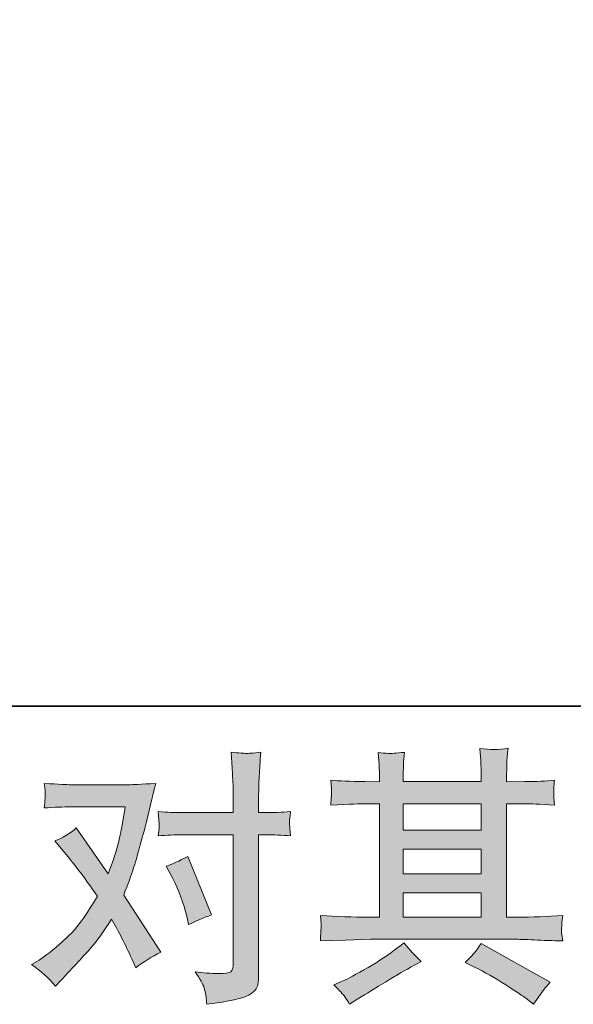
# Model space of a CAD drawing. Units: inches. Extents: x 141.8 to 229.8, y -218.3 to -154.
# Drawn here: x 159.5 to 163.8, y -218.2 to -210.6 of the extents above; entities that cross this region are included whole.
import ezdxf

# ---------------------------------------------------------------- set-up
doc = ezdxf.new("R2010")
doc.units = ezdxf.units.IN
doc.header["$MEASUREMENT"] = 0
doc.layers.add('图层 1', color=7, linetype='Continuous')

msp = doc.modelspace()

# ---------------------------------------------------------------- hatches: boundary and pattern name
at = {"layer": '图层 1'}
h = msp.add_hatch(color=256, dxfattribs=at)
h.dxf.hatch_style = 2
edge = h.paths.add_edge_path()
edge.add_spline(control_points=[(160.7047, -217.2663), (160.753, -217.3614), (160.7888, -217.4586), (160.8122, -217.5578), (160.8122, -217.5578), (160.8267, -217.6219), (160.8267, -217.6219), (160.8777, -217.5971), (160.9369, -217.5722), (161.0045, -217.5474), (161.0045, -217.5474), (160.8205, -217.0968), (160.8205, -217.0968), (160.7544, -217.1327), (160.6992, -217.1575), (160.6551, -217.1712), (160.6551, -217.1712), (160.7047, -217.2663), (160.7047, -217.2663)], knot_values=[0, 0, 0, 0, 1, 1, 1, 2, 2, 2, 3, 3, 3, 4, 4, 4, 5, 5, 5, 6, 6, 6, 6], degree=3, periodic=0)
edge = h.paths.add_edge_path()
edge.add_spline(control_points=[(159.8014, -218.0959), (159.8014, -218.0959), (159.8366, -218.0587), (159.8366, -218.0587), (159.9454, -217.9429), (160.024, -217.8582), (160.0715, -217.8044), (160.1191, -217.7507), (160.1728, -217.6756), (160.2335, -217.5791), (160.2886, -217.677), (160.3403, -217.779), (160.3885, -217.8851), (160.3885, -217.8851), (160.4195, -217.9553), (160.4195, -217.9553), (160.4787, -217.9099), (160.5435, -217.8699), (160.6138, -217.8355), (160.6138, -217.8355), (160.3265, -217.3952), (160.3265, -217.3952), (160.3609, -217.307), (160.3857, -217.2401), (160.4002, -217.1954), (160.4147, -217.1506), (160.4326, -217.0886), (160.4546, -217.0086), (160.4767, -216.9287), (160.4932, -216.866), (160.5042, -216.8205), (160.5042, -216.8205), (160.5435, -216.6565), (160.5435, -216.6565), (160.549, -216.6304), (160.5594, -216.589), (160.5745, -216.5339), (160.4588, -216.5408), (160.3906, -216.5442), (160.3699, -216.5442), (160.3699, -216.5442), (159.9172, -216.5442), (159.9172, -216.5442), (159.8938, -216.5442), (159.8262, -216.5408), (159.7146, -216.5339), (159.7201, -216.5821), (159.7229, -216.6124), (159.7222, -216.6235), (159.7215, -216.6345), (159.7208, -216.6476), (159.7201, -216.6621), (159.7194, -216.6765), (159.7174, -216.6972), (159.7146, -216.7234), (159.7932, -216.7179), (159.8607, -216.7151), (159.9172, -216.7151), (159.9172, -216.7151), (160.3389, -216.7151), (160.3389, -216.7151), (160.3223, -216.8198), (160.3058, -216.908), (160.2886, -216.9797), (160.2714, -217.0514), (160.2438, -217.1347), (160.2066, -217.2298), (160.2066, -217.2298), (159.9606, -216.8763), (159.9606, -216.8763), (159.9096, -216.9232), (159.8545, -216.957), (159.7952, -216.9776), (159.7952, -216.9776), (159.9089, -217.1141), (159.9089, -217.1141), (159.9806, -217.2022), (160.0522, -217.2987), (160.1239, -217.4034), (160.0853, -217.471), (160.0447, -217.5344), (160.0013, -217.5943), (159.9579, -217.6542), (159.9007, -217.7149), (159.8304, -217.7755), (159.7601, -217.8361), (159.7022, -217.8796), (159.6567, -217.9057), (159.6567, -217.9057), (159.6154, -217.9305), (159.6154, -217.9305), (159.6857, -217.9774), (159.7477, -218.0325), (159.8014, -218.0959)], knot_values=[0, 0, 0, 0, 1, 1, 1, 2, 2, 2, 3, 3, 3, 4, 4, 4, 5, 5, 5, 6, 6, 6, 7, 7, 7, 8, 8, 8, 9, 9, 9, 10, 10, 10, 11, 11, 11, 12, 12, 12, 13, 13, 13, 14, 14, 14, 15, 15, 15, 16, 16, 16, 17, 17, 17, 18, 18, 18, 19, 19, 19, 20, 20, 20, 21, 21, 21, 22, 22, 22, 23, 23, 23, 24, 24, 24, 25, 25, 25, 26, 26, 26, 27, 27, 27, 28, 28, 28, 29, 29, 29, 30, 30, 30, 31, 31, 31, 31], degree=3, periodic=0)
edge = h.paths.add_edge_path()
edge.add_spline(control_points=[(160.7743, -216.9301), (160.7743, -216.9301), (161.1712, -216.9301), (161.1712, -216.9301), (161.1712, -216.9301), (161.1712, -217.9202), (161.1712, -217.9202), (161.1712, -217.9547), (161.165, -217.9767), (161.1526, -217.9863), (161.1402, -217.996), (161.1092, -218.0001), (161.0596, -217.9988), (160.9934, -217.9988), (160.9328, -217.9946), (160.8777, -217.9863), (160.9149, -218.0415), (160.9383, -218.0828), (160.9473, -218.1111), (160.9562, -218.1393), (160.9611, -218.162), (160.9624, -218.1793), (160.9638, -218.1965), (160.9652, -218.2158), (160.9666, -218.2365), (161.1423, -218.213), (161.2498, -218.1889), (161.2911, -218.1648), (161.3318, -218.1407), (161.3552, -218.1152), (161.36, -218.0876), (161.3648, -218.0601), (161.3669, -218.0318), (161.3669, -218.0029), (161.3669, -218.0029), (161.3669, -216.9301), (161.3669, -216.9301), (161.3669, -216.9301), (161.431, -216.9301), (161.431, -216.9301), (161.4806, -216.9301), (161.5412, -216.9328), (161.6129, -216.9384), (161.6129, -216.9384), (161.6046, -216.8446), (161.6046, -216.8446), (161.6032, -216.835), (161.606, -216.804), (161.6129, -216.7509), (161.5412, -216.7565), (161.4806, -216.7592), (161.431, -216.7592), (161.431, -216.7592), (161.3669, -216.7592), (161.3669, -216.7592), (161.3669, -216.7592), (161.3669, -216.6145), (161.3669, -216.6145), (161.3669, -216.5759), (161.3683, -216.5305), (161.371, -216.4788), (161.3738, -216.4271), (161.3779, -216.3658), (161.3834, -216.2941), (161.3235, -216.301), (161.2863, -216.3038), (161.2711, -216.3031), (161.2567, -216.3024), (161.2174, -216.2996), (161.1547, -216.2941), (161.1547, -216.2941), (161.165, -216.4574), (161.165, -216.4574), (161.1691, -216.5222), (161.1712, -216.5752), (161.1712, -216.6166), (161.1712, -216.6166), (161.1712, -216.7592), (161.1712, -216.7592), (161.1712, -216.7592), (160.7743, -216.7592), (160.7743, -216.7592), (160.7234, -216.7592), (160.6627, -216.7565), (160.5924, -216.7509), (160.5924, -216.7509), (160.6007, -216.8446), (160.6007, -216.8446), (160.6021, -216.8557), (160.5993, -216.8867), (160.5924, -216.9384), (160.6627, -216.9328), (160.7234, -216.9301), (160.7743, -216.9301)], knot_values=[0, 0, 0, 0, 1, 1, 1, 2, 2, 2, 3, 3, 3, 4, 4, 4, 5, 5, 5, 6, 6, 6, 7, 7, 7, 8, 8, 8, 9, 9, 9, 10, 10, 10, 11, 11, 11, 12, 12, 12, 13, 13, 13, 14, 14, 14, 15, 15, 15, 16, 16, 16, 17, 17, 17, 18, 18, 18, 19, 19, 19, 20, 20, 20, 21, 21, 21, 22, 22, 22, 23, 23, 23, 24, 24, 24, 25, 25, 25, 26, 26, 26, 27, 27, 27, 28, 28, 28, 29, 29, 29, 30, 30, 30, 31, 31, 31, 31], degree=3, periodic=0)
h = msp.add_hatch(color=256, dxfattribs=at)
h.dxf.hatch_style = 2
h.paths.add_polyline_path([(162.4817, -217.3773), (163.0826, -217.3773), (163.0826, -217.5647), (162.4817, -217.5647)])
edge = h.paths.add_edge_path()
edge.add_spline(control_points=[(161.8423, -217.7479), (161.8423, -217.7479), (162.0366, -217.7417), (162.0366, -217.7417), (162.0366, -217.7417), (162.2289, -217.7355), (162.2289, -217.7355), (162.2289, -217.7355), (163.3526, -217.7355), (163.3526, -217.7355), (163.3788, -217.7355), (163.425, -217.7369), (163.4911, -217.7404), (163.5573, -217.7438), (163.6303, -217.7466), (163.7102, -217.7479), (163.7102, -217.7479), (163.702, -217.6825), (163.702, -217.6825), (163.7006, -217.6797), (163.7006, -217.6708), (163.7013, -217.6556), (163.702, -217.6398), (163.7027, -217.626), (163.7034, -217.6129), (163.704, -217.5998), (163.7061, -217.5791), (163.7102, -217.5523), (163.5917, -217.5605), (163.4753, -217.5647), (163.3609, -217.5647), (163.3609, -217.5647), (163.2782, -217.5647), (163.2782, -217.5647), (163.2782, -217.5647), (163.2782, -216.691), (163.2782, -216.691), (163.2782, -216.691), (163.4271, -216.691), (163.4271, -216.691), (163.4532, -216.691), (163.527, -216.6944), (163.6482, -216.7013), (163.6482, -216.7013), (163.642, -216.64), (163.642, -216.64), (163.642, -216.64), (163.642, -216.6062), (163.642, -216.6062), (163.6407, -216.5828), (163.6407, -216.5677), (163.6413, -216.5601), (163.642, -216.5525), (163.6441, -216.536), (163.6482, -216.5098), (163.5821, -216.5167), (163.5049, -216.5201), (163.4167, -216.5201), (163.4167, -216.5201), (163.2782, -216.5222), (163.2782, -216.5222), (163.2782, -216.5222), (163.2782, -216.456), (163.2782, -216.456), (163.2782, -216.4257), (163.2789, -216.3975), (163.2796, -216.372), (163.2803, -216.3465), (163.2831, -216.3107), (163.2886, -216.2638), (163.2204, -216.2748), (163.148, -216.2755), (163.0722, -216.2659), (163.0722, -216.2659), (163.0784, -216.361), (163.0784, -216.361), (163.0812, -216.4037), (163.0826, -216.4347), (163.0826, -216.454), (163.0826, -216.454), (163.0826, -216.5201), (163.0826, -216.5201), (163.0826, -216.5201), (162.4817, -216.5201), (162.4817, -216.5201), (162.4817, -216.5201), (162.4817, -216.4602), (162.4817, -216.4602), (162.4817, -216.4326), (162.4824, -216.4078), (162.4831, -216.3864), (162.4838, -216.3651), (162.4866, -216.3348), (162.4921, -216.2948), (162.4266, -216.3017), (162.3832, -216.3045), (162.3625, -216.3031), (162.3425, -216.3017), (162.3171, -216.2996), (162.2867, -216.2969), (162.2867, -216.2969), (162.295, -216.3899), (162.295, -216.3899), (162.2964, -216.4037), (162.2971, -216.4299), (162.2971, -216.4684), (162.2971, -216.4684), (162.2971, -216.5222), (162.2971, -216.5222), (162.2971, -216.5222), (162.1875, -216.5201), (162.1875, -216.5201), (162.0718, -216.5187), (161.9836, -216.5153), (161.9229, -216.5098), (161.9229, -216.5098), (161.9291, -216.5752), (161.9291, -216.5752), (161.9291, -216.5856), (161.9284, -216.6035), (161.9271, -216.6276), (161.9257, -216.6517), (161.9243, -216.6765), (161.9229, -216.7013), (162.0704, -216.6944), (162.1579, -216.691), (162.1854, -216.691), (162.1854, -216.691), (162.2971, -216.691), (162.2971, -216.691), (162.2971, -216.691), (162.2971, -217.5647), (162.2971, -217.5647), (162.2971, -217.5647), (162.2185, -217.5647), (162.2185, -217.5647), (162.0931, -217.5647), (161.9677, -217.5605), (161.8423, -217.5523), (161.8423, -217.5523), (161.8485, -217.617), (161.8485, -217.617), (161.8485, -217.6212), (161.8485, -217.6315), (161.8485, -217.648), (161.8471, -217.6653), (161.8451, -217.6983), (161.8423, -217.7479)], knot_values=[0, 0, 0, 0, 1, 1, 1, 2, 2, 2, 3, 3, 3, 4, 4, 4, 5, 5, 5, 6, 6, 6, 7, 7, 7, 8, 8, 8, 9, 9, 9, 10, 10, 10, 11, 11, 11, 12, 12, 12, 13, 13, 13, 14, 14, 14, 15, 15, 15, 16, 16, 16, 17, 17, 17, 18, 18, 18, 19, 19, 19, 20, 20, 20, 21, 21, 21, 22, 22, 22, 23, 23, 23, 24, 24, 24, 25, 25, 25, 26, 26, 26, 27, 27, 27, 28, 28, 28, 29, 29, 29, 30, 30, 30, 31, 31, 31, 32, 32, 32, 33, 33, 33, 34, 34, 34, 35, 35, 35, 36, 36, 36, 37, 37, 37, 38, 38, 38, 39, 39, 39, 40, 40, 40, 41, 41, 41, 42, 42, 42, 43, 43, 43, 44, 44, 44, 45, 45, 45, 46, 46, 46, 47, 47, 47, 48, 48, 48, 49, 49, 49, 49], degree=3, periodic=0)
h.paths.add_polyline_path([(162.4817, -217.041), (163.0826, -217.041), (163.0826, -217.2312), (162.4817, -217.2312)])
h.paths.add_polyline_path([(162.4817, -216.691), (163.0826, -216.691), (163.0826, -216.8949), (162.4817, -216.8949)])
edge = h.paths.add_edge_path()
edge.add_spline(control_points=[(162.0311, -218.1786), (162.0421, -218.1937), (162.0538, -218.2123), (162.0662, -218.2344), (162.0662, -218.2344), (162.1324, -218.1951), (162.1324, -218.1951), (162.2702, -218.1097), (162.368, -218.0497), (162.4252, -218.016), (162.4824, -217.9822), (162.5231, -217.9588), (162.5479, -217.945), (162.5479, -217.945), (162.6202, -217.9057), (162.6202, -217.9057), (162.5747, -217.8644), (162.5306, -217.8169), (162.4879, -217.7631), (162.4879, -217.7631), (162.4094, -217.8231), (162.4094, -217.8231), (162.3432, -217.8727), (162.2661, -217.9223), (162.1772, -217.9719), (162.0883, -218.0215), (162.0311, -218.0511), (162.0063, -218.0608), (162.0063, -218.0608), (161.9464, -218.0856), (161.9464, -218.0856), (161.9918, -218.1324), (162.0201, -218.1634), (162.0311, -218.1786)], knot_values=[0, 0, 0, 0, 1, 1, 1, 2, 2, 2, 3, 3, 3, 4, 4, 4, 5, 5, 5, 6, 6, 6, 7, 7, 7, 8, 8, 8, 9, 9, 9, 10, 10, 10, 11, 11, 11, 11], degree=3, periodic=0)
edge = h.paths.add_edge_path()
edge.add_spline(control_points=[(163.0295, -217.9491), (163.108, -217.9877), (163.1894, -218.0339), (163.2727, -218.0876), (163.3561, -218.1414), (163.4071, -218.1751), (163.4264, -218.1889), (163.4264, -218.1889), (163.4843, -218.2344), (163.4843, -218.2344), (163.4843, -218.2344), (163.5235, -218.1827), (163.5235, -218.1827), (163.5235, -218.1827), (163.5669, -218.1207), (163.5669, -218.1207), (163.5752, -218.1083), (163.5904, -218.0904), (163.6124, -218.067), (163.6124, -218.067), (163.0812, -217.7672), (163.0812, -217.7672), (163.044, -217.8251), (163.0026, -217.874), (162.9572, -217.914), (162.9572, -217.914), (163.0295, -217.9491), (163.0295, -217.9491)], knot_values=[0, 0, 0, 0, 1, 1, 1, 2, 2, 2, 3, 3, 3, 4, 4, 4, 5, 5, 5, 6, 6, 6, 7, 7, 7, 8, 8, 8, 9, 9, 9, 9], degree=3, periodic=0)

# ---------------------------------------------------------------- linework, layer by layer
at = {"layer": '图层 1', "lineweight": 35}
msp.add_lwpolyline([(229.7534, -215.9386), (141.754, -215.9386), (141.754, -158.9381), (229.7534, -158.9381), (229.7534, -215.9386)], dxfattribs=at)
at = {"layer": '图层 1', "lineweight": 0}
for points in [[(162.4817, -216.691), (163.0826, -216.691), (163.0826, -216.8949), (162.4817, -216.8949), (162.4817, -216.691)], [(162.4817, -217.041), (163.0826, -217.041), (163.0826, -217.2312), (162.4817, -217.2312), (162.4817, -217.041)], [(162.4817, -217.3773), (163.0826, -217.3773), (163.0826, -217.5647), (162.4817, -217.5647), (162.4817, -217.3773)]]:
    msp.add_lwpolyline(points, dxfattribs=at)
for points, knots in [([(160.7743, -216.9301), (160.7743, -216.9301), (161.1712, -216.9301), (161.1712, -216.9301), (161.1712, -216.9301), (161.1712, -217.9202), (161.1712, -217.9202), (161.1712, -217.9547), (161.165, -217.9767), (161.1526, -217.9863), (161.1402, -217.996), (161.1092, -218.0001), (161.0596, -217.9988), (160.9934, -217.9988), (160.9328, -217.9946), (160.8777, -217.9863), (160.9149, -218.0415), (160.9383, -218.0828), (160.9473, -218.1111), (160.9562, -218.1393), (160.9611, -218.162), (160.9624, -218.1793), (160.9638, -218.1965), (160.9652, -218.2158), (160.9666, -218.2365), (161.1423, -218.213), (161.2498, -218.1889), (161.2911, -218.1648), (161.3318, -218.1407), (161.3552, -218.1152), (161.36, -218.0876), (161.3648, -218.0601), (161.3669, -218.0318), (161.3669, -218.0029), (161.3669, -218.0029), (161.3669, -216.9301), (161.3669, -216.9301), (161.3669, -216.9301), (161.431, -216.9301), (161.431, -216.9301), (161.4806, -216.9301), (161.5412, -216.9328), (161.6129, -216.9384), (161.6129, -216.9384), (161.6046, -216.8446), (161.6046, -216.8446), (161.6032, -216.835), (161.606, -216.804), (161.6129, -216.7509), (161.5412, -216.7565), (161.4806, -216.7592), (161.431, -216.7592), (161.431, -216.7592), (161.3669, -216.7592), (161.3669, -216.7592), (161.3669, -216.7592), (161.3669, -216.6145), (161.3669, -216.6145), (161.3669, -216.5759), (161.3683, -216.5305), (161.371, -216.4788), (161.3738, -216.4271), (161.3779, -216.3658), (161.3834, -216.2941), (161.3235, -216.301), (161.2863, -216.3038), (161.2711, -216.3031), (161.2567, -216.3024), (161.2174, -216.2996), (161.1547, -216.2941), (161.1547, -216.2941), (161.165, -216.4574), (161.165, -216.4574), (161.1691, -216.5222), (161.1712, -216.5752), (161.1712, -216.6166), (161.1712, -216.6166), (161.1712, -216.7592), (161.1712, -216.7592), (161.1712, -216.7592), (160.7743, -216.7592), (160.7743, -216.7592), (160.7234, -216.7592), (160.6627, -216.7565), (160.5924, -216.7509), (160.5924, -216.7509), (160.6007, -216.8446), (160.6007, -216.8446), (160.6021, -216.8557), (160.5993, -216.8867), (160.5924, -216.9384), (160.6627, -216.9328), (160.7234, -216.9301), (160.7743, -216.9301)], [0, 0, 0, 0, 1, 1, 1, 2, 2, 2, 3, 3, 3, 4, 4, 4, 5, 5, 5, 6, 6, 6, 7, 7, 7, 8, 8, 8, 9, 9, 9, 10, 10, 10, 11, 11, 11, 12, 12, 12, 13, 13, 13, 14, 14, 14, 15, 15, 15, 16, 16, 16, 17, 17, 17, 18, 18, 18, 19, 19, 19, 20, 20, 20, 21, 21, 21, 22, 22, 22, 23, 23, 23, 24, 24, 24, 25, 25, 25, 26, 26, 26, 27, 27, 27, 28, 28, 28, 29, 29, 29, 30, 30, 30, 31, 31, 31, 31]), ([(161.8423, -217.7479), (161.8423, -217.7479), (162.0366, -217.7417), (162.0366, -217.7417), (162.0366, -217.7417), (162.2289, -217.7355), (162.2289, -217.7355), (162.2289, -217.7355), (163.3526, -217.7355), (163.3526, -217.7355), (163.3788, -217.7355), (163.425, -217.7369), (163.4911, -217.7404), (163.5573, -217.7438), (163.6303, -217.7466), (163.7102, -217.7479), (163.7102, -217.7479), (163.702, -217.6825), (163.702, -217.6825), (163.7006, -217.6797), (163.7006, -217.6708), (163.7013, -217.6556), (163.702, -217.6398), (163.7027, -217.626), (163.7034, -217.6129), (163.704, -217.5998), (163.7061, -217.5791), (163.7102, -217.5523), (163.5917, -217.5605), (163.4753, -217.5647), (163.3609, -217.5647), (163.3609, -217.5647), (163.2782, -217.5647), (163.2782, -217.5647), (163.2782, -217.5647), (163.2782, -216.691), (163.2782, -216.691), (163.2782, -216.691), (163.4271, -216.691), (163.4271, -216.691), (163.4532, -216.691), (163.527, -216.6944), (163.6482, -216.7013), (163.6482, -216.7013), (163.642, -216.64), (163.642, -216.64), (163.642, -216.64), (163.642, -216.6062), (163.642, -216.6062), (163.6407, -216.5828), (163.6407, -216.5677), (163.6413, -216.5601), (163.642, -216.5525), (163.6441, -216.536), (163.6482, -216.5098), (163.5821, -216.5167), (163.5049, -216.5201), (163.4167, -216.5201), (163.4167, -216.5201), (163.2782, -216.5222), (163.2782, -216.5222), (163.2782, -216.5222), (163.2782, -216.456), (163.2782, -216.456), (163.2782, -216.4257), (163.2789, -216.3975), (163.2796, -216.372), (163.2803, -216.3465), (163.2831, -216.3107), (163.2886, -216.2638), (163.2204, -216.2748), (163.148, -216.2755), (163.0722, -216.2659), (163.0722, -216.2659), (163.0784, -216.361), (163.0784, -216.361), (163.0812, -216.4037), (163.0826, -216.4347), (163.0826, -216.454), (163.0826, -216.454), (163.0826, -216.5201), (163.0826, -216.5201), (163.0826, -216.5201), (162.4817, -216.5201), (162.4817, -216.5201), (162.4817, -216.5201), (162.4817, -216.4602), (162.4817, -216.4602), (162.4817, -216.4326), (162.4824, -216.4078), (162.4831, -216.3864), (162.4838, -216.3651), (162.4866, -216.3348), (162.4921, -216.2948), (162.4266, -216.3017), (162.3832, -216.3045), (162.3625, -216.3031), (162.3425, -216.3017), (162.3171, -216.2996), (162.2867, -216.2969), (162.2867, -216.2969), (162.295, -216.3899), (162.295, -216.3899), (162.2964, -216.4037), (162.2971, -216.4299), (162.2971, -216.4684), (162.2971, -216.4684), (162.2971, -216.5222), (162.2971, -216.5222), (162.2971, -216.5222), (162.1875, -216.5201), (162.1875, -216.5201), (162.0718, -216.5187), (161.9836, -216.5153), (161.9229, -216.5098), (161.9229, -216.5098), (161.9291, -216.5752), (161.9291, -216.5752), (161.9291, -216.5856), (161.9284, -216.6035), (161.9271, -216.6276), (161.9257, -216.6517), (161.9243, -216.6765), (161.9229, -216.7013), (162.0704, -216.6944), (162.1579, -216.691), (162.1854, -216.691), (162.1854, -216.691), (162.2971, -216.691), (162.2971, -216.691), (162.2971, -216.691), (162.2971, -217.5647), (162.2971, -217.5647), (162.2971, -217.5647), (162.2185, -217.5647), (162.2185, -217.5647), (162.0931, -217.5647), (161.9677, -217.5605), (161.8423, -217.5523), (161.8423, -217.5523), (161.8485, -217.617), (161.8485, -217.617), (161.8485, -217.6212), (161.8485, -217.6315), (161.8485, -217.648), (161.8471, -217.6653), (161.8451, -217.6983), (161.8423, -217.7479)], [0, 0, 0, 0, 1, 1, 1, 2, 2, 2, 3, 3, 3, 4, 4, 4, 5, 5, 5, 6, 6, 6, 7, 7, 7, 8, 8, 8, 9, 9, 9, 10, 10, 10, 11, 11, 11, 12, 12, 12, 13, 13, 13, 14, 14, 14, 15, 15, 15, 16, 16, 16, 17, 17, 17, 18, 18, 18, 19, 19, 19, 20, 20, 20, 21, 21, 21, 22, 22, 22, 23, 23, 23, 24, 24, 24, 25, 25, 25, 26, 26, 26, 27, 27, 27, 28, 28, 28, 29, 29, 29, 30, 30, 30, 31, 31, 31, 32, 32, 32, 33, 33, 33, 34, 34, 34, 35, 35, 35, 36, 36, 36, 37, 37, 37, 38, 38, 38, 39, 39, 39, 40, 40, 40, 41, 41, 41, 42, 42, 42, 43, 43, 43, 44, 44, 44, 45, 45, 45, 46, 46, 46, 47, 47, 47, 48, 48, 48, 49, 49, 49, 49]), ([(159.8014, -218.0959), (159.8014, -218.0959), (159.8366, -218.0587), (159.8366, -218.0587), (159.9454, -217.9429), (160.024, -217.8582), (160.0715, -217.8044), (160.1191, -217.7507), (160.1728, -217.6756), (160.2335, -217.5791), (160.2886, -217.677), (160.3403, -217.779), (160.3885, -217.8851), (160.3885, -217.8851), (160.4195, -217.9553), (160.4195, -217.9553), (160.4787, -217.9099), (160.5435, -217.8699), (160.6138, -217.8355), (160.6138, -217.8355), (160.3265, -217.3952), (160.3265, -217.3952), (160.3609, -217.307), (160.3857, -217.2401), (160.4002, -217.1954), (160.4147, -217.1506), (160.4326, -217.0886), (160.4546, -217.0086), (160.4767, -216.9287), (160.4932, -216.866), (160.5042, -216.8205), (160.5042, -216.8205), (160.5435, -216.6565), (160.5435, -216.6565), (160.549, -216.6304), (160.5594, -216.589), (160.5745, -216.5339), (160.4588, -216.5408), (160.3906, -216.5442), (160.3699, -216.5442), (160.3699, -216.5442), (159.9172, -216.5442), (159.9172, -216.5442), (159.8938, -216.5442), (159.8262, -216.5408), (159.7146, -216.5339), (159.7201, -216.5821), (159.7229, -216.6124), (159.7222, -216.6235), (159.7215, -216.6345), (159.7208, -216.6476), (159.7201, -216.6621), (159.7194, -216.6765), (159.7174, -216.6972), (159.7146, -216.7234), (159.7932, -216.7179), (159.8607, -216.7151), (159.9172, -216.7151), (159.9172, -216.7151), (160.3389, -216.7151), (160.3389, -216.7151), (160.3223, -216.8198), (160.3058, -216.908), (160.2886, -216.9797), (160.2714, -217.0514), (160.2438, -217.1347), (160.2066, -217.2298), (160.2066, -217.2298), (159.9606, -216.8763), (159.9606, -216.8763), (159.9096, -216.9232), (159.8545, -216.957), (159.7952, -216.9776), (159.7952, -216.9776), (159.9089, -217.1141), (159.9089, -217.1141), (159.9806, -217.2022), (160.0522, -217.2987), (160.1239, -217.4034), (160.0853, -217.471), (160.0447, -217.5344), (160.0013, -217.5943), (159.9579, -217.6542), (159.9007, -217.7149), (159.8304, -217.7755), (159.7601, -217.8361), (159.7022, -217.8796), (159.6567, -217.9057), (159.6567, -217.9057), (159.6154, -217.9305), (159.6154, -217.9305), (159.6857, -217.9774), (159.7477, -218.0325), (159.8014, -218.0959)], [0, 0, 0, 0, 1, 1, 1, 2, 2, 2, 3, 3, 3, 4, 4, 4, 5, 5, 5, 6, 6, 6, 7, 7, 7, 8, 8, 8, 9, 9, 9, 10, 10, 10, 11, 11, 11, 12, 12, 12, 13, 13, 13, 14, 14, 14, 15, 15, 15, 16, 16, 16, 17, 17, 17, 18, 18, 18, 19, 19, 19, 20, 20, 20, 21, 21, 21, 22, 22, 22, 23, 23, 23, 24, 24, 24, 25, 25, 25, 26, 26, 26, 27, 27, 27, 28, 28, 28, 29, 29, 29, 30, 30, 30, 31, 31, 31, 31]), ([(160.7047, -217.2663), (160.753, -217.3614), (160.7888, -217.4586), (160.8122, -217.5578), (160.8122, -217.5578), (160.8267, -217.6219), (160.8267, -217.6219), (160.8777, -217.5971), (160.9369, -217.5722), (161.0045, -217.5474), (161.0045, -217.5474), (160.8205, -217.0968), (160.8205, -217.0968), (160.7544, -217.1327), (160.6992, -217.1575), (160.6551, -217.1712), (160.6551, -217.1712), (160.7047, -217.2663), (160.7047, -217.2663)], [0, 0, 0, 0, 1, 1, 1, 2, 2, 2, 3, 3, 3, 4, 4, 4, 5, 5, 5, 6, 6, 6, 6]), ([(162.0311, -218.1786), (162.0421, -218.1937), (162.0538, -218.2123), (162.0662, -218.2344), (162.0662, -218.2344), (162.1324, -218.1951), (162.1324, -218.1951), (162.2702, -218.1097), (162.368, -218.0497), (162.4252, -218.016), (162.4824, -217.9822), (162.5231, -217.9588), (162.5479, -217.945), (162.5479, -217.945), (162.6202, -217.9057), (162.6202, -217.9057), (162.5747, -217.8644), (162.5306, -217.8169), (162.4879, -217.7631), (162.4879, -217.7631), (162.4094, -217.8231), (162.4094, -217.8231), (162.3432, -217.8727), (162.2661, -217.9223), (162.1772, -217.9719), (162.0883, -218.0215), (162.0311, -218.0511), (162.0063, -218.0608), (162.0063, -218.0608), (161.9464, -218.0856), (161.9464, -218.0856), (161.9918, -218.1324), (162.0201, -218.1634), (162.0311, -218.1786)], [0, 0, 0, 0, 1, 1, 1, 2, 2, 2, 3, 3, 3, 4, 4, 4, 5, 5, 5, 6, 6, 6, 7, 7, 7, 8, 8, 8, 9, 9, 9, 10, 10, 10, 11, 11, 11, 11]), ([(163.0295, -217.9491), (163.108, -217.9877), (163.1894, -218.0339), (163.2727, -218.0876), (163.3561, -218.1414), (163.4071, -218.1751), (163.4264, -218.1889), (163.4264, -218.1889), (163.4843, -218.2344), (163.4843, -218.2344), (163.4843, -218.2344), (163.5235, -218.1827), (163.5235, -218.1827), (163.5235, -218.1827), (163.5669, -218.1207), (163.5669, -218.1207), (163.5752, -218.1083), (163.5904, -218.0904), (163.6124, -218.067), (163.6124, -218.067), (163.0812, -217.7672), (163.0812, -217.7672), (163.044, -217.8251), (163.0026, -217.874), (162.9572, -217.914), (162.9572, -217.914), (163.0295, -217.9491), (163.0295, -217.9491)], [0, 0, 0, 0, 1, 1, 1, 2, 2, 2, 3, 3, 3, 4, 4, 4, 5, 5, 5, 6, 6, 6, 7, 7, 7, 8, 8, 8, 9, 9, 9, 9])]:
    msp.add_open_spline(points, degree=3, knots=knots, dxfattribs=at)

doc.saveas('drawing.dxf')
